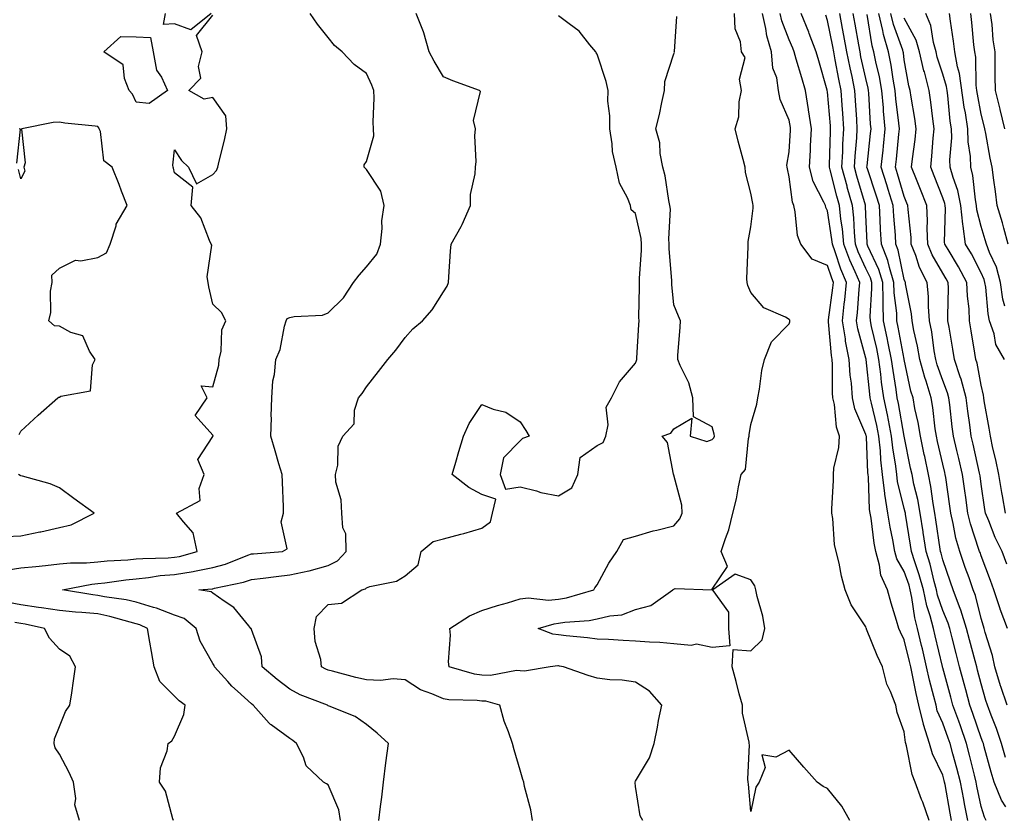
# Model space of a CAD drawing. Units: inches. Extents: x 963203 to 965843, y 7279418 to 7282058.
# Drawn here: x 965078 to 965334, y 7280812 to 7281020 of the extents above; entities that cross this region are included whole.
import ezdxf

# ---------------------------------------------------------------- set-up
doc = ezdxf.new("R2010")
doc.units = ezdxf.units.IN
doc.header["$MEASUREMENT"] = 0
doc.layers.add('Contour_96327279', color=7, linetype='Continuous', true_color=0x2a145f)

msp = doc.modelspace()

# ---------------------------------------------------------------- linework, layer by layer
at = {"layer": 'Contour_96327279'}
for points in [[(965073.08, 7280876.89, 3200), (965078.05, 7280877.63, 3200), (965081.92, 7280878.05, 3200), (965084.41, 7280878.28, 3200), (965088.05, 7280878.67, 3200), (965090.98, 7280878.99, 3200), (965095.12, 7280878.99, 3200), (965098.05, 7280879.25, 3200), (965100.46, 7280879.51, 3200), (965105.9, 7280879.77, 3200), (965108.05, 7280879.97, 3200), (965109.83, 7280880.14, 3200), (965116.42, 7280880.29, 3200), (965118.05, 7280880.43, 3200), (965119.34, 7280880.63, 3200), (965123.9, 7280881.92, 3200), (965122.92, 7280886.79, 3200), (965120.36, 7280889.61, 3200), (965118.57, 7280891.92, 3200), (965124.75, 7280895.22, 3200), (965124.48, 7280898.35, 3200), (965125.75, 7280901.92, 3200), (965124.15, 7280905.82, 3200), (965128.05, 7280911.84, 3200), (965128.07, 7280911.9, 3200), (965128.07, 7280911.94, 3200), (965128.05, 7280912.2, 3200), (965123.41, 7280917.28, 3200), (965126.54, 7280921.92, 3200), (965124.96, 7280925.01, 3200), (965128.05, 7280924.81, 3200), (965129.58, 7280930.39, 3200), (965129.65, 7280931.92, 3200), (965130.17, 7280934.04, 3200), (965130.34, 7280939.63, 3200), (965131.36, 7280941.92, 3200), (965130.28, 7280944.15, 3200), (965128.05, 7280946.29, 3200), (965126.93, 7280950.8, 3200), (965126.84, 7280951.92, 3200), (965126.56, 7280953.41, 3200), (965127.73, 7280961.6, 3200), (965127.58, 7280961.92, 3200), (965127.12, 7280962.85, 3200), (965124.87, 7280968.74, 3200), (965122.35, 7280971.92, 3200), (965122.82, 7280976.69, 3200), (965118.05, 7280980.44, 3200), (965117.77, 7280981.64, 3200), (965117.72, 7280981.92, 3200), (965117.56, 7280982.41, 3200), (965118.05, 7280986.46, 3200), (965119.82, 7280983.69, 3200), (965121.69, 7280981.92, 3200), (965123.75, 7280977.62, 3200), (965128.05, 7280980.06, 3200), (965128.94, 7280981.03, 3200), (965129.29, 7280981.92, 3200), (965129.64, 7280983.51, 3200), (965131.01, 7280988.96, 3200), (965131.63, 7280991.92, 3200), (965131.4, 7280995.27, 3200), (965128.05, 7281000.02, 3200), (965125.78, 7280999.65, 3200), (965121.79, 7281001.92, 3200), (965124.87, 7281005.1, 3200), (965124.29, 7281008.16, 3200), (965125.23, 7281011.92, 3200), (965123.76, 7281016.21, 3200), (965128.05, 7281021.45, 3200)], [(965161.23, 7280811.92, 3199), (965160.81, 7280814.68, 3199), (965158.05, 7280821.22, 3199), (965157.57, 7280821.44, 3199), (965156.83, 7280821.92, 3199), (965152.32, 7280826.19, 3199), (965151.59, 7280828.38, 3199), (965149.8, 7280831.92, 3199), (965148.84, 7280832.71, 3199), (965148.05, 7280833.22, 3199), (965143.17, 7280836.8, 3199), (965143.03, 7280836.9, 3199), (965142.7, 7280837.27, 3199), (965138.49, 7280841.92, 3199), (965138.05, 7280842.27, 3199), (965134.41, 7280845.56, 3199), (965132.97, 7280846.84, 3199), (965131.91, 7280848.06, 3199), (965128.49, 7280851.92, 3199), (965128.37, 7280852.24, 3199), (965128.05, 7280852.8, 3199), (965124.71, 7280858.58, 3199), (965123.64, 7280861.92, 3199), (965120.58, 7280864.45, 3199), (965118.05, 7280865.36, 3199), (965113.33, 7280867.2, 3199), (965112.6, 7280867.37, 3199), (965108.05, 7280868.76, 3199), (965105.48, 7280869.35, 3199), (965099.82, 7280870.15, 3199), (965098.05, 7280870.51, 3199), (965096.76, 7280870.63, 3199), (965088.85, 7280871.92, 3199), (965096.54, 7280873.43, 3199), (965098.05, 7280873.57, 3199), (965099.9, 7280873.77, 3199), (965105.39, 7280874.58, 3199), (965108.05, 7280874.83, 3199), (965111.27, 7280875.14, 3199), (965114.32, 7280875.65, 3199), (965118.05, 7280875.96, 3199), (965122.87, 7280876.74, 3199), (965123.21, 7280876.76, 3199), (965128.05, 7280877.72, 3199), (965131.33, 7280878.64, 3199), (965137.1, 7280880.97, 3199), (965138.05, 7280881.3, 3199), (965138.62, 7280881.35, 3199), (965146.11, 7280881.92, 3199), (965147.33, 7280882.64, 3199), (965145.79, 7280889.66, 3199), (965146.44, 7280891.92, 3199), (965146.4, 7280893.57, 3199), (965146.12, 7280899.99, 3199), (965146.07, 7280901.92, 3199), (965145.24, 7280904.73, 3199), (965144.23, 7280908.1, 3199), (965143.11, 7280911.92, 3199), (965143.26, 7280916.71, 3199), (965143.24, 7280917.11, 3199), (965143.35, 7280921.92, 3199), (965143.62, 7280926.35, 3199), (965144.08, 7280927.95, 3199), (965144.45, 7280931.92, 3199), (965145.53, 7280934.44, 3199), (965146.66, 7280940.53, 3199), (965147.08, 7280941.92, 3199), (965147.41, 7280942.56, 3199), (965148.05, 7280942.78, 3199), (965149.18, 7280943.05, 3199), (965156.54, 7280943.43, 3199), (965158.05, 7280944.04, 3199), (965162.01, 7280947.96, 3199), (965164.68, 7280951.92, 3199), (965166.15, 7280953.82, 3199), (965168.05, 7280956, 3199), (965170.7, 7280959.27, 3199), (965171.65, 7280961.92, 3199), (965172.12, 7280965.99, 3199), (965171.98, 7280967.99, 3199), (965172.66, 7280971.92, 3199), (965171.79, 7280975.66, 3199), (965168.05, 7280981.29, 3199), (965167.74, 7280981.61, 3199), (965167.4, 7280981.92, 3199), (965167.44, 7280982.53, 3199), (965168.05, 7280983.39, 3199), (965169.92, 7280990.05, 3199), (965169.81, 7280991.92, 3199), (965169.76, 7280993.63, 3199), (965170, 7280999.97, 3199), (965169.94, 7281001.92, 3199), (965169.43, 7281003.3, 3199), (965168.05, 7281006.27, 3199), (965164.78, 7281008.65, 3199), (965161.67, 7281011.92, 3199), (965159.7, 7281013.57, 3199), (965158.05, 7281015.63, 3199), (965155.27, 7281019.14, 3199), (965153.34, 7281021.92, 3199)], [(965127.54, 7281021.92, 3200), (965122.29, 7281017.68, 3200), (965118.05, 7281019.26, 3200), (965115.15, 7281019.02, 3200), (965115.73, 7281021.92, 3200)], [(965171.22, 7280811.92, 3198), (965171.67, 7280815.54, 3198), (965171.98, 7280817.99, 3198), (965172.46, 7280821.92, 3198), (965173.07, 7280826.9, 3198), (965173.08, 7280826.95, 3198), (965173.79, 7280831.92, 3198), (965170.81, 7280834.68, 3198), (965168.05, 7280836.89, 3198), (965165.09, 7280838.96, 3198), (965158.3, 7280841.67, 3198), (965158.05, 7280841.79, 3198), (965157.98, 7280841.85, 3198), (965157.86, 7280841.92, 3198), (965150.79, 7280844.66, 3198), (965148.05, 7280846.12, 3198), (965144.76, 7280848.63, 3198), (965140.9, 7280851.92, 3198), (965140.68, 7280854.55, 3198), (965138.05, 7280861.62, 3198), (965137.98, 7280861.85, 3198), (965137.94, 7280861.92, 3198), (965137.35, 7280862.62, 3198), (965133.5, 7280867.37, 3198), (965130.93, 7280869.04, 3198), (965128.05, 7280871.12, 3198), (965127.59, 7280871.46, 3198), (965124.33, 7280871.92, 3198), (965127.8, 7280872.17, 3198), (965128.05, 7280872.22, 3198), (965128.47, 7280872.34, 3198), (965136.04, 7280873.93, 3198), (965138.05, 7280874.61, 3198), (965141.08, 7280874.95, 3198), (965144.53, 7280875.44, 3198), (965148.05, 7280875.81, 3198), (965153.04, 7280876.91, 3198), (965153.06, 7280876.91, 3198), (965158.05, 7280878.31, 3198), (965160.5, 7280879.47, 3198), (965162.77, 7280881.92, 3198), (965162.64, 7280886.51, 3198), (965161.87, 7280888.1, 3198), (965161.59, 7280891.92, 3198), (965161.46, 7280895.33, 3198), (965160.05, 7280899.92, 3198), (965159.92, 7280901.92, 3198), (965160.54, 7280904.41, 3198), (965160.65, 7280909.32, 3198), (965161.83, 7280911.92, 3198), (965164.79, 7280915.18, 3198), (965164.86, 7280918.73, 3198), (965165.91, 7280921.92, 3198), (965166.9, 7280923.07, 3198), (965168.05, 7280924.78, 3198), (965171.17, 7280928.8, 3198), (965173.62, 7280931.92, 3198), (965175.69, 7280934.28, 3198), (965178.05, 7280937.6, 3198), (965180.1, 7280939.87, 3198), (965182.56, 7280941.92, 3198), (965185.16, 7280944.81, 3198), (965188.05, 7280949.45, 3198), (965189.03, 7280950.94, 3198), (965189.39, 7280951.92, 3198), (965189.5, 7280953.37, 3198), (965189.91, 7280960.06, 3198), (965190.04, 7280961.92, 3198), (965192.64, 7280966.51, 3198), (965192.95, 7280967.02, 3198), (965195.06, 7280971.92, 3198), (965195.14, 7280974.83, 3198), (965196.35, 7280980.22, 3198), (965196.42, 7280981.92, 3198), (965196.59, 7280983.38, 3198), (965196.22, 7280990.09, 3198), (965196.39, 7280991.92, 3198), (965195.9, 7280994.07, 3198), (965197.72, 7281001.59, 3198), (965197.4, 7281001.92, 3198), (965190.54, 7281004.41, 3198), (965188.05, 7281005.41, 3198), (965185.63, 7281009.5, 3198), (965184.31, 7281011.92, 3198), (965182.98, 7281016.85, 3198), (965182.84, 7281017.13, 3198), (965180.93, 7281021.92, 3198)], [(965211.28, 7280811.92, 3197), (965210.81, 7280814.68, 3197), (965209.18, 7280820.79, 3197), (965208.96, 7280821.92, 3197), (965208.76, 7280822.63, 3197), (965208.05, 7280825.05, 3197), (965206.45, 7280830.32, 3197), (965206.03, 7280831.92, 3197), (965204.99, 7280834.98, 3197), (965203.88, 7280837.75, 3197), (965202.7, 7280841.92, 3197), (965199.08, 7280842.95, 3197), (965198.05, 7280842.98, 3197), (965196.82, 7280843.15, 3197), (965189.46, 7280843.33, 3197), (965188.05, 7280843.58, 3197), (965185.06, 7280844.91, 3197), (965182.05, 7280845.92, 3197), (965178.05, 7280848.54, 3197), (965174.96, 7280848.83, 3197), (965171.64, 7280848.33, 3197), (965168.05, 7280848.54, 3197), (965165.26, 7280849.13, 3197), (965159.21, 7280850.76, 3197), (965158.05, 7280851.02, 3197), (965157.42, 7280851.3, 3197), (965156.34, 7280851.92, 3197), (965156.12, 7280853.85, 3197), (965154.66, 7280858.53, 3197), (965154.41, 7280861.92, 3197), (965154.98, 7280864.99, 3197), (965158.05, 7280868.11, 3197), (965161.48, 7280868.49, 3197), (965166.81, 7280871.92, 3197), (965167.8, 7280872.17, 3197), (965168.05, 7280872.47, 3197), (965168.91, 7280872.78, 3197), (965175.81, 7280874.16, 3197), (965178.05, 7280875.57, 3197), (965181.48, 7280878.49, 3197), (965182.22, 7280881.92, 3197), (965185.41, 7280884.56, 3197), (965188.05, 7280885.25, 3197), (965192.55, 7280886.42, 3197), (965193.36, 7280886.61, 3197), (965198.05, 7280887.96, 3197), (965200.3, 7280889.67, 3197), (965200.84, 7280891.92, 3197), (965201.71, 7280895.58, 3197), (965198.05, 7280896.74, 3197), (965194.69, 7280898.56, 3197), (965190.32, 7280901.92, 3197), (965191.26, 7280905.13, 3197), (965192.03, 7280907.94, 3197), (965193.27, 7280911.92, 3197), (965194.72, 7280915.25, 3197), (965198.05, 7280920.13, 3197), (965201, 7280918.97, 3197), (965204.33, 7280918.2, 3197), (965208.05, 7280915.67, 3197), (965209.53, 7280913.4, 3197), (965210.39, 7280911.92, 3197), (965208.68, 7280911.29, 3197), (965208.05, 7280910.7, 3197), (965203.67, 7280906.3, 3197), (965202.79, 7280901.92, 3197), (965204.23, 7280898.1, 3197), (965208.05, 7280898.77, 3197), (965212.27, 7280897.7, 3197), (965213.39, 7280897.26, 3197), (965218.05, 7280896.44, 3197), (965221.52, 7280898.45, 3197), (965223.08, 7280901.92, 3197), (965223.62, 7280906.35, 3197), (965228.05, 7280909.54, 3197), (965229.68, 7280910.29, 3197), (965230.34, 7280911.92, 3197), (965230.98, 7280914.85, 3197), (965230.45, 7280919.52, 3197), (965231.81, 7280921.92, 3197), (965233.87, 7280926.1, 3197), (965238.05, 7280930.89, 3197), (965238.35, 7280931.62, 3197), (965238.37, 7280931.92, 3197), (965238.39, 7280932.26, 3197), (965238.95, 7280941.02, 3197), (965238.99, 7280941.92, 3197), (965238.95, 7280942.82, 3197), (965239.12, 7280950.85, 3197), (965239.09, 7280951.92, 3197), (965239.09, 7280952.96, 3197), (965239.63, 7280960.34, 3197), (965239.62, 7280961.92, 3197), (965239.51, 7280963.38, 3197), (965238.05, 7280969.89, 3197), (965236.96, 7280970.83, 3197), (965236.79, 7280971.92, 3197), (965236.01, 7280973.96, 3197), (965233.88, 7280977.75, 3197), (965233.01, 7280981.92, 3197), (965232.11, 7280985.98, 3197), (965232.01, 7280987.96, 3197), (965231.34, 7280991.92, 3197), (965231.41, 7280995.28, 3197), (965230.83, 7280999.14, 3197), (965230.92, 7281001.92, 3197), (965230.39, 7281004.26, 3197), (965228.05, 7281011.33, 3197), (965227.84, 7281011.71, 3197), (965227.75, 7281011.92, 3197), (965226.2, 7281013.77, 3197), (965223.41, 7281017.28, 3197), (965220.76, 7281019.21, 3197), (965218.05, 7281021.32, 3197)], [(965240, 7280811.92, 3196), (965239.31, 7280813.18, 3196), (965238.05, 7280820.74, 3196), (965237.93, 7280821.8, 3196), (965237.92, 7280821.92, 3196), (965237.95, 7280822.02, 3196), (965238.05, 7280822.13, 3196), (965241.71, 7280828.26, 3196), (965242.89, 7280831.92, 3196), (965243.77, 7280836.2, 3196), (965244.09, 7280837.96, 3196), (965244.88, 7280841.92, 3196), (965241.71, 7280845.58, 3196), (965238.05, 7280847.91, 3196), (965234.55, 7280848.42, 3196), (965231.4, 7280848.57, 3196), (965228.05, 7280848.99, 3196), (965225.75, 7280849.62, 3196), (965219.33, 7280851.92, 3196), (965218.25, 7280852.12, 3196), (965218.05, 7280852.13, 3196), (965217.81, 7280852.16, 3196), (965215.82, 7280851.92, 3196), (965209.16, 7280850.81, 3196), (965208.05, 7280850.88, 3196), (965207.07, 7280850.94, 3196), (965200.32, 7280849.65, 3196), (965198.05, 7280849.74, 3196), (965196.14, 7280850.01, 3196), (965189.52, 7280851.92, 3196), (965189.35, 7280853.22, 3196), (965189.85, 7280860.12, 3196), (965189.68, 7280861.92, 3196), (965194.8, 7280865.17, 3196), (965198.05, 7280866.58, 3196), (965202.09, 7280867.88, 3196), (965204.72, 7280868.59, 3196), (965208.05, 7280869.59, 3196), (965210.14, 7280869.83, 3196), (965215.41, 7280869.28, 3196), (965218.05, 7280869.5, 3196), (965220.13, 7280869.84, 3196), (965227.19, 7280871.92, 3196), (965227.49, 7280872.48, 3196), (965228.05, 7280873.23, 3196), (965231.11, 7280878.86, 3196), (965233.22, 7280881.92, 3196), (965234.9, 7280885.07, 3196), (965238.05, 7280885.91, 3196), (965242.66, 7280887.31, 3196), (965243.63, 7280887.5, 3196), (965248.05, 7280888.64, 3196), (965249.59, 7280890.38, 3196), (965250.23, 7280891.92, 3196), (965250.14, 7280894.01, 3196), (965248.05, 7280901.82, 3196), (965248, 7280901.87, 3196), (965247.97, 7280901.92, 3196), (965247.92, 7280902.05, 3196), (965246.38, 7280910.25, 3196), (965245.02, 7280911.92, 3196), (965247.27, 7280912.7, 3196), (965248.05, 7280913.83, 3196), (965252.74, 7280916.61, 3196), (965252.27, 7280911.92, 3196), (965256.66, 7280910.53, 3196), (965258.05, 7280911.06, 3196), (965258.45, 7280911.52, 3196), (965258.6, 7280911.92, 3196), (965258.57, 7280912.44, 3196), (965258.05, 7280914.32, 3196), (965253.13, 7280917, 3196), (965252.98, 7280921.92, 3196), (965251.97, 7280925.84, 3196), (965249.69, 7280930.28, 3196), (965249.06, 7280931.92, 3196), (965249.09, 7280932.96, 3196), (965249.71, 7280940.26, 3196), (965249.77, 7280941.92, 3196), (965249.29, 7280943.16, 3196), (965248.05, 7280946.09, 3196), (965247.51, 7280951.38, 3196), (965247.49, 7280951.92, 3196), (965247.49, 7280952.48, 3196), (965246.82, 7280960.69, 3196), (965246.82, 7280961.92, 3196), (965246.72, 7280963.25, 3196), (965247.13, 7280971, 3196), (965247.04, 7280971.92, 3196), (965246.74, 7280973.23, 3196), (965245.82, 7280979.69, 3196), (965245.18, 7280981.92, 3196), (965244.49, 7280985.48, 3196), (965244.43, 7280988.3, 3196), (965243.33, 7280991.92, 3196), (965244.32, 7280995.65, 3196), (965244.88, 7280998.75, 3196), (965245.61, 7281001.92, 3196), (965245.71, 7281004.26, 3196), (965248.05, 7281011.45, 3196), (965248.23, 7281011.74, 3196), (965248.16, 7281011.92, 3196), (965248.17, 7281012.04, 3196), (965248.83, 7281021.14, 3196)], [(965293.82, 7280811.92, 3195), (965291.79, 7280815.66, 3195), (965288.05, 7280820.24, 3195), (965286.89, 7280820.76, 3195), (965285.32, 7280821.92, 3195), (965281.89, 7280825.76, 3195), (965278.05, 7280830.19, 3195), (965274.57, 7280828.44, 3195), (965270.94, 7280829.03, 3195), (965271.85, 7280825.72, 3195), (965270.3, 7280821.92, 3195), (965269.36, 7280820.61, 3195), (965268.05, 7280814.23, 3195), (965267.49, 7280821.36, 3195), (965267.39, 7280821.92, 3195), (965267.32, 7280822.65, 3195), (965267.7, 7280831.57, 3195), (965267.65, 7280831.92, 3195), (965267.62, 7280832.35, 3195), (965265.96, 7280839.83, 3195), (965265.88, 7280841.92, 3195), (965265.08, 7280844.89, 3195), (965264.26, 7280848.13, 3195), (965263.19, 7280851.92, 3195), (965263.52, 7280856.45, 3195), (965268.05, 7280856.07, 3195), (965271.03, 7280858.94, 3195), (965271.74, 7280861.92, 3195), (965271.24, 7280865.11, 3195), (965269.74, 7280870.23, 3195), (965269.4, 7280871.92, 3195), (965269.1, 7280872.97, 3195), (965268.05, 7280874.59, 3195), (965263.98, 7280875.99, 3195), (965258.19, 7280871.92, 3195), (965258.19, 7280871.78, 3195), (965262.28, 7280866.15, 3195), (965262.31, 7280861.92, 3195), (965262.6, 7280857.37, 3195), (965258.05, 7280856.95, 3195), (965253.9, 7280857.77, 3195), (965252.52, 7280857.45, 3195), (965248.05, 7280857.87, 3195), (965244.4, 7280858.27, 3195), (965241.68, 7280858.29, 3195), (965238.05, 7280858.61, 3195), (965234.88, 7280858.75, 3195), (965230.99, 7280858.98, 3195), (965228.05, 7280859.11, 3195), (965225.59, 7280859.46, 3195), (965219.99, 7280859.98, 3195), (965218.05, 7280860.23, 3195), (965216.53, 7280860.4, 3195), (965212.73, 7280861.92, 3195), (965216.84, 7280863.13, 3195), (965218.05, 7280863.23, 3195), (965219.62, 7280863.49, 3195), (965225.99, 7280863.98, 3195), (965228.05, 7280864.41, 3195), (965231.34, 7280865.21, 3195), (965234.54, 7280865.43, 3195), (965238.05, 7280866.8, 3195), (965242.08, 7280867.89, 3195), (965247.75, 7280871.92, 3195), (965247.9, 7280872.07, 3195), (965248.05, 7280872.14, 3195), (965248.43, 7280872.3, 3195), (965258.01, 7280871.96, 3195), (965258.05, 7280872.08, 3195), (965261.99, 7280877.98, 3195), (965260.4, 7280881.92, 3195), (965261.46, 7280885.33, 3195), (965262.37, 7280887.6, 3195), (965263.39, 7280891.92, 3195), (965264.33, 7280895.64, 3195), (965264.9, 7280898.77, 3195), (965265.6, 7280901.92, 3195), (965266.71, 7280903.26, 3195), (965267.48, 7280911.35, 3195), (965267.68, 7280911.92, 3195), (965267.66, 7280912.31, 3195), (965268.05, 7280914.98, 3195), (965269.68, 7280920.29, 3195), (965269.88, 7280921.92, 3195), (965270.33, 7280924.2, 3195), (965270.91, 7280929.06, 3195), (965271.61, 7280931.92, 3195), (965273.48, 7280936.49, 3195), (965278.05, 7280941.14, 3195), (965278.27, 7280941.7, 3195), (965278.28, 7280941.92, 3195), (965278.26, 7280942.13, 3195), (965278.05, 7280942.33, 3195), (965277.09, 7280942.88, 3195), (965271.43, 7280945.3, 3195), (965268.05, 7280949.29, 3195), (965267.3, 7280951.17, 3195), (965267.11, 7280951.92, 3195), (965267.08, 7280952.89, 3195), (965267.38, 7280961.25, 3195), (965267.36, 7280961.92, 3195), (965267.42, 7280962.55, 3195), (965268.05, 7280966.37, 3195), (965268.67, 7280971.3, 3195), (965268.67, 7280971.92, 3195), (965268.57, 7280972.44, 3195), (965268.05, 7280975.13, 3195), (965266.67, 7280980.54, 3195), (965266.59, 7280981.92, 3195), (965266.09, 7280983.88, 3195), (965264.8, 7280988.67, 3195), (965264, 7280991.92, 3195), (965264.97, 7280995, 3195), (965265.05, 7280998.92, 3195), (965265.66, 7281001.92, 3195), (965265.12, 7281004.85, 3195), (965266.59, 7281010.46, 3195), (965265.67, 7281011.92, 3195), (965265.39, 7281014.58, 3195), (965264.02, 7281017.89, 3195), (965263.81, 7281021.92, 3195)], [(965314.56, 7280811.92, 3194), (965312.84, 7280816.71, 3194), (965312.56, 7280817.41, 3194), (965310.83, 7280821.92, 3194), (965310.06, 7280823.93, 3194), (965308.65, 7280831.32, 3194), (965308.47, 7280831.92, 3194), (965308.37, 7280832.24, 3194), (965308.05, 7280834.98, 3194), (965306.15, 7280840.02, 3194), (965305.82, 7280841.92, 3194), (965304.45, 7280845.52, 3194), (965303.51, 7280847.38, 3194), (965302.35, 7280851.92, 3194), (965300.95, 7280854.82, 3194), (965298.24, 7280861.73, 3194), (965298.16, 7280861.92, 3194), (965298.14, 7280862.01, 3194), (965298.05, 7280862.34, 3194), (965294.17, 7280868.04, 3194), (965292.67, 7280871.92, 3194), (965291.66, 7280875.53, 3194), (965291.07, 7280878.9, 3194), (965290.34, 7280881.92, 3194), (965289.89, 7280883.76, 3194), (965289.45, 7280890.52, 3194), (965289.18, 7280891.92, 3194), (965289.16, 7280893.03, 3194), (965289.61, 7280900.36, 3194), (965289.59, 7280901.92, 3194), (965289.72, 7280903.59, 3194), (965290.97, 7280909, 3194), (965291.14, 7280911.92, 3194), (965290.39, 7280914.26, 3194), (965289.84, 7280920.13, 3194), (965289.44, 7280921.92, 3194), (965289.34, 7280923.21, 3194), (965289.35, 7280930.62, 3194), (965289.27, 7280931.92, 3194), (965289.07, 7280932.94, 3194), (965288.32, 7280941.65, 3194), (965288.28, 7280941.92, 3194), (965288.3, 7280942.17, 3194), (965289.48, 7280950.49, 3194), (965289.61, 7280951.92, 3194), (965289.15, 7280953.02, 3194), (965288.05, 7280956.35, 3194), (965284.09, 7280957.96, 3194), (965281.07, 7280961.92, 3194), (965280.27, 7280964.14, 3194), (965279.66, 7280970.31, 3194), (965279.26, 7280971.92, 3194), (965278.92, 7280972.79, 3194), (965278.05, 7280979.39, 3194), (965277.6, 7280981.47, 3194), (965277.51, 7280981.92, 3194), (965277.48, 7280982.49, 3194), (965278.05, 7280985.94, 3194), (965278.43, 7280991.54, 3194), (965278.45, 7280991.92, 3194), (965278.4, 7280992.27, 3194), (965278.05, 7280994.17, 3194), (965275.7, 7280999.57, 3194), (965275.31, 7281001.92, 3194), (965274.82, 7281005.15, 3194), (965273.82, 7281007.69, 3194), (965273.47, 7281011.92, 3194), (965272.24, 7281016.11, 3194), (965272, 7281017.97, 3194), (965271.1, 7281021.92, 3194)], [(965320.36, 7280811.92, 3193), (965319.98, 7280813.85, 3193), (965318.67, 7280821.3, 3193), (965318.55, 7280821.92, 3193), (965318.44, 7280822.31, 3193), (965318.05, 7280823.72, 3193), (965315.41, 7280829.28, 3193), (965314.64, 7280831.92, 3193), (965313.01, 7280836.88, 3193), (965313, 7280836.97, 3193), (965311.83, 7280841.92, 3193), (965311.1, 7280844.97, 3193), (965310.19, 7280849.78, 3193), (965309.71, 7280851.92, 3193), (965309.4, 7280853.27, 3193), (965308.05, 7280858.9, 3193), (965307.02, 7280860.89, 3193), (965306.59, 7280861.92, 3193), (965306.01, 7280863.96, 3193), (965304.63, 7280868.5, 3193), (965303.71, 7280871.92, 3193), (965301.93, 7280875.8, 3193), (965301.61, 7280878.36, 3193), (965300.6, 7280881.92, 3193), (965300.22, 7280884.09, 3193), (965299.39, 7280890.58, 3193), (965299.17, 7280891.92, 3193), (965299.02, 7280892.89, 3193), (965298.69, 7280901.28, 3193), (965298.61, 7280901.92, 3193), (965298.56, 7280902.43, 3193), (965298.17, 7280911.8, 3193), (965298.16, 7280911.92, 3193), (965298.14, 7280912.01, 3193), (965298.05, 7280912.37, 3193), (965295.19, 7280919.06, 3193), (965294.55, 7280921.92, 3193), (965294.27, 7280925.7, 3193), (965293.97, 7280927.84, 3193), (965293.7, 7280931.92, 3193), (965292.77, 7280936.64, 3193), (965292.72, 7280937.25, 3193), (965291.95, 7280941.92, 3193), (965292.42, 7280946.3, 3193), (965292.58, 7280947.39, 3193), (965293.03, 7280951.92, 3193), (965291.55, 7280955.42, 3193), (965290.07, 7280959.9, 3193), (965289.32, 7280961.92, 3193), (965289.21, 7280963.08, 3193), (965288.05, 7280970.54, 3193), (965287.6, 7280971.47, 3193), (965287.49, 7280971.92, 3193), (965287.11, 7280972.86, 3193), (965284.33, 7280978.2, 3193), (965283.32, 7280981.92, 3193), (965283.58, 7280986.39, 3193), (965283.63, 7280987.5, 3193), (965283.88, 7280991.92, 3193), (965283.12, 7280996.85, 3193), (965283.1, 7280996.97, 3193), (965282.29, 7281001.92, 3193), (965281.33, 7281005.2, 3193), (965279.92, 7281010.05, 3193), (965279.38, 7281011.92, 3193), (965279.02, 7281012.89, 3193), (965278.05, 7281015.1, 3193), (965276.17, 7281020.04, 3193), (965275.74, 7281021.92, 3193)], [(965324.6, 7280811.92, 3192), (965323.75, 7280816.22, 3192), (965323.51, 7280817.38, 3192), (965322.64, 7280821.92, 3192), (965321.71, 7280825.58, 3192), (965320.67, 7280829.3, 3192), (965319.97, 7280831.92, 3192), (965319.48, 7280833.35, 3192), (965318.05, 7280837.25, 3192), (965316.63, 7280840.5, 3192), (965316.3, 7280841.92, 3192), (965315.76, 7280844.21, 3192), (965314.61, 7280848.48, 3192), (965313.85, 7280851.92, 3192), (965312.74, 7280856.61, 3192), (965312.54, 7280857.43, 3192), (965311.47, 7280861.92, 3192), (965310.76, 7280864.63, 3192), (965310.03, 7280869.94, 3192), (965309.61, 7280871.92, 3192), (965309.27, 7280873.14, 3192), (965308.05, 7280876.7, 3192), (965306.12, 7280879.99, 3192), (965305.56, 7280881.92, 3192), (965305.04, 7280884.93, 3192), (965304.37, 7280888.24, 3192), (965303.77, 7280891.92, 3192), (965302.98, 7280896.85, 3192), (965302.97, 7280897, 3192), (965302.34, 7280901.92, 3192), (965301.92, 7280905.79, 3192), (965301.82, 7280908.15, 3192), (965301.45, 7280911.92, 3192), (965300.87, 7280914.74, 3192), (965299.48, 7280920.49, 3192), (965299.16, 7280921.92, 3192), (965299.03, 7280922.9, 3192), (965298.12, 7280931.85, 3192), (965298.11, 7280931.92, 3192), (965298.1, 7280931.97, 3192), (965298.05, 7280932.19, 3192), (965295.96, 7280939.83, 3192), (965295.62, 7280941.92, 3192), (965295.85, 7280944.12, 3192), (965296.26, 7280950.13, 3192), (965296.45, 7280951.92, 3192), (965295.27, 7280954.7, 3192), (965293.87, 7280957.74, 3192), (965292.32, 7280961.92, 3192), (965291.97, 7280965.84, 3192), (965291.56, 7280968.41, 3192), (965291.19, 7280971.92, 3192), (965290.5, 7280974.37, 3192), (965288.71, 7280981.26, 3192), (965288.53, 7280981.92, 3192), (965288.56, 7280982.43, 3192), (965288.8, 7280991.17, 3192), (965288.85, 7280991.92, 3192), (965288.8, 7280992.67, 3192), (965288.05, 7281001.52, 3192), (965288, 7281001.87, 3192), (965287.99, 7281001.92, 3192), (965287.97, 7281002, 3192), (965285.75, 7281009.62, 3192), (965285.07, 7281011.92, 3192), (965283.29, 7281016.68, 3192), (965283.17, 7281017.04, 3192), (965281.17, 7281021.92, 3192)], [(965329.37, 7280811.92, 3191), (965328.89, 7280812.76, 3191), (965328.05, 7280815.58, 3191), (965326.95, 7280820.82, 3191), (965326.74, 7280821.92, 3191), (965326.29, 7280823.68, 3191), (965325.06, 7280828.93, 3191), (965324.27, 7280831.92, 3191), (965322.66, 7280836.53, 3191), (965322.21, 7280837.76, 3191), (965320.72, 7280841.92, 3191), (965320.16, 7280844.03, 3191), (965318.05, 7280851.67, 3191), (965317.99, 7280851.86, 3191), (965317.98, 7280851.92, 3191), (965317.96, 7280852.01, 3191), (965316.08, 7280859.95, 3191), (965315.61, 7280861.92, 3191), (965314.76, 7280865.21, 3191), (965313.91, 7280867.78, 3191), (965313.03, 7280871.92, 3191), (965311.95, 7280875.82, 3191), (965310.78, 7280879.19, 3191), (965309.93, 7280881.92, 3191), (965309.69, 7280883.56, 3191), (965308.37, 7280891.6, 3191), (965308.32, 7280891.92, 3191), (965308.28, 7280892.15, 3191), (965308.05, 7280893.09, 3191), (965306.28, 7280900.15, 3191), (965306.06, 7280901.92, 3191), (965305.81, 7280904.16, 3191), (965305.04, 7280908.91, 3191), (965304.75, 7280911.92, 3191), (965303.9, 7280916.07, 3191), (965303.65, 7280917.52, 3191), (965302.68, 7280921.92, 3191), (965302.12, 7280925.99, 3191), (965301.92, 7280928.05, 3191), (965301.42, 7280931.92, 3191), (965300.85, 7280934.72, 3191), (965299.53, 7280940.44, 3191), (965299.21, 7280941.92, 3191), (965299.18, 7280943.05, 3191), (965299.62, 7280950.35, 3191), (965299.57, 7280951.92, 3191), (965299.22, 7280953.09, 3191), (965298.05, 7280955.59, 3191), (965296.06, 7280959.93, 3191), (965295.32, 7280961.92, 3191), (965295.04, 7280964.93, 3191), (965294.91, 7280968.78, 3191), (965294.57, 7280971.92, 3191), (965293.21, 7280976.76, 3191), (965293.13, 7280977, 3191), (965291.79, 7280981.92, 3191), (965292.02, 7280985.89, 3191), (965292.08, 7280987.89, 3191), (965292.34, 7280991.92, 3191), (965292.06, 7280995.93, 3191), (965291.88, 7280998.09, 3191), (965291.6, 7281001.92, 3191), (965290.99, 7281004.86, 3191), (965290.08, 7281009.89, 3191), (965289.68, 7281011.92, 3191), (965289.43, 7281013.3, 3191), (965288.05, 7281020.13, 3191), (965287.59, 7281021.46, 3191)], [(965334.45, 7280815.52, 3190), (965333.36, 7280817.23, 3190), (965331.48, 7280821.92, 3190), (965330.66, 7280824.53, 3190), (965328.86, 7280831.11, 3190), (965328.63, 7280831.92, 3190), (965328.48, 7280832.35, 3190), (965328.05, 7280833.45, 3190), (965325.88, 7280839.75, 3190), (965325.1, 7280841.92, 3190), (965324.04, 7280845.93, 3190), (965323.64, 7280847.51, 3190), (965322.43, 7280851.92, 3190), (965321.53, 7280855.4, 3190), (965320.49, 7280859.48, 3190), (965319.86, 7280861.92, 3190), (965319.43, 7280863.3, 3190), (965318.05, 7280866.58, 3190), (965316.72, 7280870.59, 3190), (965316.44, 7280871.92, 3190), (965315.82, 7280874.15, 3190), (965314.74, 7280878.61, 3190), (965313.72, 7280881.92, 3190), (965312.96, 7280886.83, 3190), (965312.92, 7280887.05, 3190), (965312.16, 7280891.92, 3190), (965311.55, 7280895.42, 3190), (965310.56, 7280899.41, 3190), (965310.06, 7280901.92, 3190), (965309.7, 7280903.57, 3190), (965308.05, 7280911.89, 3190), (965308.05, 7280911.92, 3190), (965308.04, 7280911.93, 3190), (965306.54, 7280920.41, 3190), (965306.2, 7280921.92, 3190), (965305.91, 7280924.06, 3190), (965305.11, 7280928.98, 3190), (965304.73, 7280931.92, 3190), (965303.88, 7280936.09, 3190), (965303.62, 7280937.49, 3190), (965302.67, 7280941.92, 3190), (965302.51, 7280946.38, 3190), (965302.58, 7280947.39, 3190), (965302.45, 7280951.92, 3190), (965301.44, 7280955.31, 3190), (965298.59, 7280961.38, 3190), (965298.38, 7280961.92, 3190), (965298.35, 7280962.22, 3190), (965298.05, 7280969.51, 3190), (965297.96, 7280971.83, 3190), (965297.95, 7280971.92, 3190), (965297.92, 7280972.05, 3190), (965295.69, 7280979.56, 3190), (965295.04, 7280981.92, 3190), (965295.22, 7280984.75, 3190), (965295.67, 7280989.54, 3190), (965295.81, 7280991.92, 3190), (965295.65, 7280994.32, 3190), (965295.38, 7280999.25, 3190), (965295.19, 7281001.92, 3190), (965294.44, 7281005.53, 3190), (965293.92, 7281007.79, 3190), (965293.1, 7281011.92, 3190), (965292.33, 7281016.2, 3190), (965291.96, 7281018.01, 3190), (965291.22, 7281021.92, 3190)], [(965334.41, 7280828.28, 3189), (965333.33, 7280831.92, 3189), (965332.01, 7280835.88, 3189), (965330.68, 7280839.29, 3189), (965329.72, 7280841.92, 3189), (965329.3, 7280843.17, 3189), (965328.05, 7280847.52, 3189), (965327.14, 7280851.01, 3189), (965326.9, 7280851.92, 3189), (965326.49, 7280853.48, 3189), (965325.03, 7280858.9, 3189), (965324.25, 7280861.92, 3189), (965322.79, 7280866.66, 3189), (965322.41, 7280867.56, 3189), (965320.8, 7280871.92, 3189), (965320.08, 7280873.95, 3189), (965318.05, 7280879.76, 3189), (965317.63, 7280881.5, 3189), (965317.5, 7280881.92, 3189), (965317.4, 7280882.57, 3189), (965316.28, 7280890.15, 3189), (965316.01, 7280891.92, 3189), (965315.56, 7280894.41, 3189), (965314.98, 7280898.85, 3189), (965314.38, 7280901.92, 3189), (965313.35, 7280906.62, 3189), (965313.25, 7280907.12, 3189), (965312.23, 7280911.92, 3189), (965311.65, 7280915.52, 3189), (965310.8, 7280919.17, 3189), (965310.31, 7280921.92, 3189), (965309.78, 7280923.65, 3189), (965308.05, 7280931.89, 3189), (965308.05, 7280931.92, 3189), (965308.04, 7280931.93, 3189), (965306.46, 7280940.33, 3189), (965306.13, 7280941.92, 3189), (965306.06, 7280943.91, 3189), (965305.4, 7280949.27, 3189), (965305.33, 7280951.92, 3189), (965304.16, 7280955.81, 3189), (965303.78, 7280957.65, 3189), (965302.12, 7280961.92, 3189), (965301.88, 7280965.75, 3189), (965301.77, 7280968.2, 3189), (965301.55, 7280971.92, 3189), (965300.73, 7280974.6, 3189), (965298.47, 7280981.5, 3189), (965298.33, 7280981.92, 3189), (965298.37, 7280982.24, 3189), (965299.25, 7280990.72, 3189), (965299.38, 7280991.92, 3189), (965299.26, 7280993.13, 3189), (965298.82, 7281001.15, 3189), (965298.75, 7281001.92, 3189), (965298.65, 7281002.52, 3189), (965298.05, 7281005.03, 3189), (965296.77, 7281010.64, 3189), (965296.51, 7281011.92, 3189), (965296.17, 7281013.8, 3189), (965295.29, 7281019.16, 3189), (965294.77, 7281021.92, 3189)], [(965334.81, 7280841.92, 3188), (965333.21, 7280846.76, 3188), (965333.12, 7280846.99, 3188), (965331.59, 7280851.92, 3188), (965331.03, 7280854.9, 3188), (965329.12, 7280860.85, 3188), (965328.87, 7280861.92, 3188), (965328.65, 7280862.52, 3188), (965328.05, 7280864.51, 3188), (965326.56, 7280870.43, 3188), (965326.01, 7280871.92, 3188), (965324.89, 7280875.08, 3188), (965323.93, 7280877.8, 3188), (965322.47, 7280881.92, 3188), (965321.5, 7280885.37, 3188), (965320.79, 7280889.18, 3188), (965320.13, 7280891.92, 3188), (965319.88, 7280893.75, 3188), (965318.83, 7280901.14, 3188), (965318.72, 7280901.92, 3188), (965318.6, 7280902.47, 3188), (965318.05, 7280904.67, 3188), (965316.69, 7280910.56, 3188), (965316.41, 7280911.92, 3188), (965316.1, 7280913.87, 3188), (965315.5, 7280919.37, 3188), (965315.03, 7280921.92, 3188), (965313.71, 7280926.26, 3188), (965313.36, 7280927.23, 3188), (965312.13, 7280931.92, 3188), (965311.52, 7280935.39, 3188), (965310.55, 7280939.42, 3188), (965310.06, 7280941.92, 3188), (965309.92, 7280943.79, 3188), (965308.38, 7280951.59, 3188), (965308.34, 7280951.92, 3188), (965308.25, 7280952.12, 3188), (965308.05, 7280952.74, 3188), (965306.48, 7280960.35, 3188), (965305.86, 7280961.92, 3188), (965305.72, 7280964.25, 3188), (965305.31, 7280969.18, 3188), (965305.14, 7280971.92, 3188), (965303.86, 7280976.11, 3188), (965303.49, 7280977.36, 3188), (965302.05, 7280981.92, 3188), (965302.5, 7280986.37, 3188), (965302.61, 7280987.36, 3188), (965303.07, 7280991.92, 3188), (965302.65, 7280996.52, 3188), (965302.6, 7280997.37, 3188), (965302.21, 7281001.92, 3188), (965301.58, 7281005.45, 3188), (965300.66, 7281009.31, 3188), (965300.14, 7281011.92, 3188), (965299.67, 7281013.54, 3188), (965298.35, 7281021.62, 3188)], [(965334.87, 7280861.92, 3187), (965333.01, 7280866.88, 3187), (965332.97, 7280867, 3187), (965331.32, 7280871.92, 3187), (965330.52, 7280874.39, 3187), (965328.05, 7280880.8, 3187), (965327.76, 7280881.63, 3187), (965327.65, 7280881.92, 3187), (965327.49, 7280882.48, 3187), (965325.25, 7280889.12, 3187), (965324.57, 7280891.92, 3187), (965324.03, 7280895.94, 3187), (965323.8, 7280897.67, 3187), (965323.23, 7280901.92, 3187), (965322.26, 7280906.13, 3187), (965321.73, 7280908.24, 3187), (965320.86, 7280911.92, 3187), (965320.53, 7280914.4, 3187), (965319.91, 7280920.06, 3187), (965319.67, 7280921.92, 3187), (965319.33, 7280923.2, 3187), (965318.05, 7280926.41, 3187), (965316.6, 7280930.47, 3187), (965316.22, 7280931.92, 3187), (965315.83, 7280934.14, 3187), (965315.17, 7280939.04, 3187), (965314.6, 7280941.92, 3187), (965314.31, 7280945.66, 3187), (965314.36, 7280948.23, 3187), (965314, 7280951.92, 3187), (965311.99, 7280955.86, 3187), (965311.02, 7280958.95, 3187), (965309.85, 7280961.92, 3187), (965309.79, 7280963.66, 3187), (965309.03, 7280970.94, 3187), (965308.99, 7280971.92, 3187), (965308.72, 7280972.59, 3187), (965308.05, 7280974.28, 3187), (965306.31, 7280980.18, 3187), (965305.76, 7280981.92, 3187), (965305.98, 7280983.99, 3187), (965306.62, 7280990.49, 3187), (965306.77, 7280991.92, 3187), (965306.63, 7280993.34, 3187), (965305.85, 7280999.72, 3187), (965305.67, 7281001.92, 3187), (965305.14, 7281004.83, 3187), (965304.62, 7281008.49, 3187), (965303.94, 7281011.92, 3187), (965302.62, 7281016.49, 3187), (965302.45, 7281017.52, 3187), (965301.41, 7281021.92, 3187)], [(965334.72, 7280878.59, 3186), (965333.54, 7280881.92, 3186), (965331.73, 7280885.6, 3186), (965330.03, 7280889.94, 3186), (965329.18, 7280891.92, 3186), (965329.01, 7280892.88, 3186), (965328.05, 7280899.46, 3186), (965327.77, 7280901.64, 3186), (965327.73, 7280901.92, 3186), (965327.63, 7280902.34, 3186), (965325.98, 7280909.85, 3186), (965325.48, 7280911.92, 3186), (965325.1, 7280914.87, 3186), (965324.57, 7280918.44, 3186), (965324.12, 7280921.92, 3186), (965322.86, 7280926.73, 3186), (965322.62, 7280927.35, 3186), (965321.14, 7280931.92, 3186), (965320.7, 7280934.57, 3186), (965319.69, 7280940.28, 3186), (965319.42, 7280941.92, 3186), (965319.35, 7280943.22, 3186), (965319.51, 7280950.46, 3186), (965319.45, 7280951.92, 3186), (965318.96, 7280952.83, 3186), (965318.05, 7280954.33, 3186), (965315.27, 7280959.14, 3186), (965314.18, 7280961.92, 3186), (965314.04, 7280965.93, 3186), (965314.09, 7280967.96, 3186), (965313.93, 7280971.92, 3186), (965312.26, 7280976.13, 3186), (965311.21, 7280978.76, 3186), (965309.95, 7280981.92, 3186), (965310.19, 7280984.06, 3186), (965310.84, 7280989.13, 3186), (965311.13, 7280991.92, 3186), (965310.76, 7280994.63, 3186), (965309.85, 7281000.12, 3186), (965309.58, 7281001.92, 3186), (965309.26, 7281003.13, 3186), (965308.05, 7281009.88, 3186), (965307.8, 7281011.67, 3186), (965307.75, 7281011.92, 3186), (965307.62, 7281012.35, 3186), (965305.21, 7281019.08, 3186), (965304.53, 7281021.92, 3186)], [(965334.37, 7280891.92, 3185), (965333.58, 7280896.39, 3185), (965333.4, 7280897.27, 3185), (965332.62, 7280901.92, 3185), (965331.89, 7280905.76, 3185), (965331.12, 7280908.85, 3185), (965330.47, 7280911.92, 3185), (965330.14, 7280914.01, 3185), (965328.86, 7280921.11, 3185), (965328.72, 7280921.92, 3185), (965328.69, 7280922.56, 3185), (965328.05, 7280925.22, 3185), (965327.02, 7280930.89, 3185), (965326.69, 7280931.92, 3185), (965326.42, 7280933.55, 3185), (965325.49, 7280939.36, 3185), (965325.06, 7280941.92, 3185), (965324.9, 7280945.07, 3185), (965324.51, 7280948.38, 3185), (965324.36, 7280951.92, 3185), (965322.16, 7280956.03, 3185), (965319.43, 7280960.54, 3185), (965318.62, 7280961.92, 3185), (965318.55, 7280962.42, 3185), (965318.79, 7280971.18, 3185), (965318.72, 7280971.92, 3185), (965318.61, 7280972.48, 3185), (965318.05, 7280973.98, 3185), (965315.8, 7280979.67, 3185), (965314.91, 7280981.92, 3185), (965315.21, 7280984.76, 3185), (965315.58, 7280989.45, 3185), (965315.83, 7280991.92, 3185), (965315.48, 7280994.49, 3185), (965314.98, 7280998.85, 3185), (965314.54, 7281001.92, 3185), (965313.26, 7281006.71, 3185), (965313.16, 7281007.03, 3185), (965312.01, 7281011.92, 3185), (965311.13, 7281015, 3185), (965308.05, 7281020.72, 3185)], [(965334.13, 7280931.92, 3184), (965331.88, 7280935.75, 3184), (965331.41, 7280938.56, 3184), (965330.26, 7280941.92, 3184), (965329.91, 7280943.78, 3184), (965329.24, 7280950.73, 3184), (965329.05, 7280951.92, 3184), (965328.84, 7280952.71, 3184), (965328.05, 7280954.41, 3184), (965325.5, 7280959.37, 3184), (965324.01, 7280961.92, 3184), (965323.39, 7280966.58, 3184), (965323.26, 7280967.13, 3184), (965322.79, 7280971.92, 3184), (965321.98, 7280975.85, 3184), (965320.73, 7280979.24, 3184), (965320, 7280981.92, 3184), (965319.92, 7280983.8, 3184), (965320.38, 7280989.59, 3184), (965320.31, 7280991.92, 3184), (965320.01, 7280993.88, 3184), (965319.36, 7281000.61, 3184), (965319.18, 7281001.92, 3184), (965319.04, 7281002.91, 3184), (965318.05, 7281006.12, 3184), (965316.64, 7281010.51, 3184), (965316.32, 7281011.92, 3184), (965315.63, 7281014.34, 3184), (965314.96, 7281018.83, 3184), (965313.65, 7281021.92, 3184)], [(965334.22, 7280945.75, 3183), (965333.74, 7280947.61, 3183), (965333.05, 7280951.92, 3183), (965332.03, 7280955.9, 3183), (965330.25, 7280959.72, 3183), (965329.46, 7280961.92, 3183), (965329.14, 7280963.01, 3183), (965328.05, 7280966.5, 3183), (965326.96, 7280970.83, 3183), (965326.85, 7280971.92, 3183), (965326.55, 7280973.42, 3183), (965325.93, 7280979.8, 3183), (965325.35, 7280981.92, 3183), (965325.24, 7280984.73, 3183), (965324.67, 7280988.54, 3183), (965324.56, 7280991.92, 3183), (965323.94, 7280996.03, 3183), (965323.66, 7280997.53, 3183), (965322.44, 7281006.31, 3183), (965321.9, 7281008.07, 3183), (965321.17, 7281011.92, 3183), (965320.84, 7281014.71, 3183), (965320.04, 7281019.93, 3183), (965319.79, 7281021.92, 3183)], [(965335.1, 7280961.92, 3182), (965333.94, 7280966.03, 3182), (965333.57, 7280967.44, 3182), (965332.23, 7280971.92, 3182), (965331.75, 7280975.62, 3182), (965331.39, 7280978.58, 3182), (965330.96, 7280981.92, 3182), (965330.38, 7280984.25, 3182), (965329.26, 7280990.71, 3182), (965329, 7280991.92, 3182), (965328.81, 7280992.68, 3182), (965328.05, 7280995.75, 3182), (965327.06, 7281000.93, 3182), (965326.93, 7281001.92, 3182), (965326.74, 7281003.23, 3182), (965326.66, 7281010.53, 3182), (965326.4, 7281011.92, 3182), (965326.17, 7281013.8, 3182), (965325.66, 7281019.53, 3182), (965325.34, 7281021.92, 3182)], [(965334.22, 7280991.92, 3181), (965333.02, 7280996.89, 3181), (965332.99, 7280996.98, 3181), (965331.78, 7281001.92, 3181), (965331.74, 7281005.61, 3181), (965331.7, 7281008.27, 3181), (965331.66, 7281011.92, 3181), (965331.22, 7281015.09, 3181), (965330.88, 7281019.09, 3181), (965330.53, 7281021.92, 3181)], [(965077.58, 7280912.39, 3201), (965078.05, 7280913.2, 3201), (965082.55, 7280917.42, 3201), (965087.67, 7280921.92, 3201), (965087.88, 7280922.09, 3201), (965088.05, 7280922.1, 3201), (965088.46, 7280922.33, 3201), (965096.2, 7280923.77, 3201), (965096.65, 7280930.52, 3201), (965097.34, 7280931.92, 3201), (965095.92, 7280934.05, 3201), (965094.17, 7280938.04, 3201), (965091.04, 7280938.93, 3201), (965088.05, 7280940.59, 3201), (965086.8, 7280940.67, 3201), (965085.32, 7280941.92, 3201), (965085.85, 7280944.12, 3201), (965085.79, 7280949.66, 3201), (965086.16, 7280951.92, 3201), (965086.11, 7280953.86, 3201), (965088.05, 7280955.67, 3201), (965092.25, 7280957.72, 3201), (965093.67, 7280957.55, 3201), (965098.05, 7280958.42, 3201), (965100.37, 7280959.6, 3201), (965101.3, 7280961.92, 3201), (965102.83, 7280966.7, 3201), (965102.87, 7280967.1, 3201), (965105.74, 7280971.92, 3201), (965104.25, 7280975.72, 3201), (965103.59, 7280977.46, 3201), (965101.82, 7280981.92, 3201), (965099.67, 7280983.54, 3201), (965098.74, 7280991.23, 3201), (965098.45, 7280991.92, 3201), (965098.3, 7280992.17, 3201), (965098.05, 7280992.49, 3201), (965097.4, 7280992.57, 3201), (965089.52, 7280993.39, 3201), (965088.05, 7280993.63, 3201), (965086.43, 7280993.54, 3201), (965078.31, 7280991.92, 3201), (965078.17, 7280991.8, 3201), (965079.18, 7280983.05, 3201), (965078.84, 7280981.92, 3201), (965079.08, 7280980.89, 3201), (965078.05, 7280978.86, 3201), (965077.46, 7280981.33, 3201)], [(965077.01, 7280982.96, 3201), (965077.94, 7280991.81, 3201), (965077.6, 7280991.92, 3201)], [(965074.15, 7280885.82, 3201), (965078.05, 7280886.02, 3201), (965082.97, 7280887, 3201), (965083.2, 7280887.07, 3201), (965088.05, 7280888.18, 3201), (965091.15, 7280888.82, 3201), (965097.11, 7280891.92, 3201), (965091.81, 7280895.68, 3201), (965088.05, 7280898.47, 3201), (965085.63, 7280899.5, 3201), (965078.48, 7280901.49, 3201), (965078.05, 7280901.64, 3201), (965077.82, 7280901.69, 3201), (965077.45, 7280901.92, 3201)], [(965117.79, 7280811.92, 3200), (965117.61, 7280812.36, 3200), (965115.65, 7280819.52, 3200), (965114.1, 7280821.92, 3200), (965114.37, 7280825.6, 3200), (965116.14, 7280830.01, 3200), (965116.4, 7280831.92, 3200), (965117.31, 7280832.66, 3200), (965118.05, 7280833.83, 3200), (965120.48, 7280839.49, 3200), (965120.77, 7280841.92, 3200), (965119.22, 7280843.09, 3200), (965118.05, 7280844.24, 3200), (965114.24, 7280848.11, 3200), (965112.76, 7280851.92, 3200), (965112.04, 7280855.91, 3200), (965111.62, 7280858.35, 3200), (965110.99, 7280861.92, 3200), (965108.99, 7280862.86, 3200), (965108.05, 7280863.14, 3200), (965106.46, 7280863.51, 3200), (965101.17, 7280865.05, 3200), (965098.05, 7280865.67, 3200), (965093.92, 7280866.05, 3200), (965092.23, 7280866.1, 3200), (965088.05, 7280866.55, 3200), (965083.43, 7280867.3, 3200), (965082.59, 7280867.38, 3200), (965078.05, 7280868.03, 3200), (965074.8, 7280868.67, 3200)], [(965093.27, 7280811.92, 3201), (965092.1, 7280815.97, 3201), (965092.33, 7280817.64, 3201), (965091.7, 7280821.92, 3201), (965090.57, 7280824.44, 3201), (965088.05, 7280829.16, 3201), (965086.96, 7280830.83, 3201), (965086.71, 7280831.92, 3201), (965086.82, 7280833.15, 3201), (965088.05, 7280836.36, 3201), (965089.66, 7280840.31, 3201), (965090.78, 7280841.92, 3201), (965091.29, 7280845.16, 3201), (965091.7, 7280848.27, 3201), (965092.3, 7280851.92, 3201), (965090.81, 7280854.68, 3201), (965088.05, 7280856.47, 3201), (965085.48, 7280859.35, 3201), (965084.19, 7280861.92, 3201), (965079.14, 7280863.01, 3201), (965078.05, 7280863.17, 3201), (965076.5, 7280863.47, 3201)]]:
    msp.add_polyline3d(points, dxfattribs=at)
msp.add_polyline3d([(965108.05, 7280998.88, 3200), (965107.06, 7281000.93, 3200), (965106.27, 7281001.92, 3200), (965105.01, 7281004.96, 3200), (965104.71, 7281008.58, 3200), (965099.63, 7281011.92, 3200), (965104.08, 7281015.89, 3200), (965108.05, 7281015.88, 3200), (965111.8, 7281015.67, 3200), (965112.45, 7281011.92, 3200), (965113.34, 7281007.21, 3200), (965114.63, 7281005.34, 3200), (965116.21, 7281001.92, 3200), (965111.46, 7280998.51, 3200)], close=True, dxfattribs=at)

doc.saveas('drawing.dxf')
